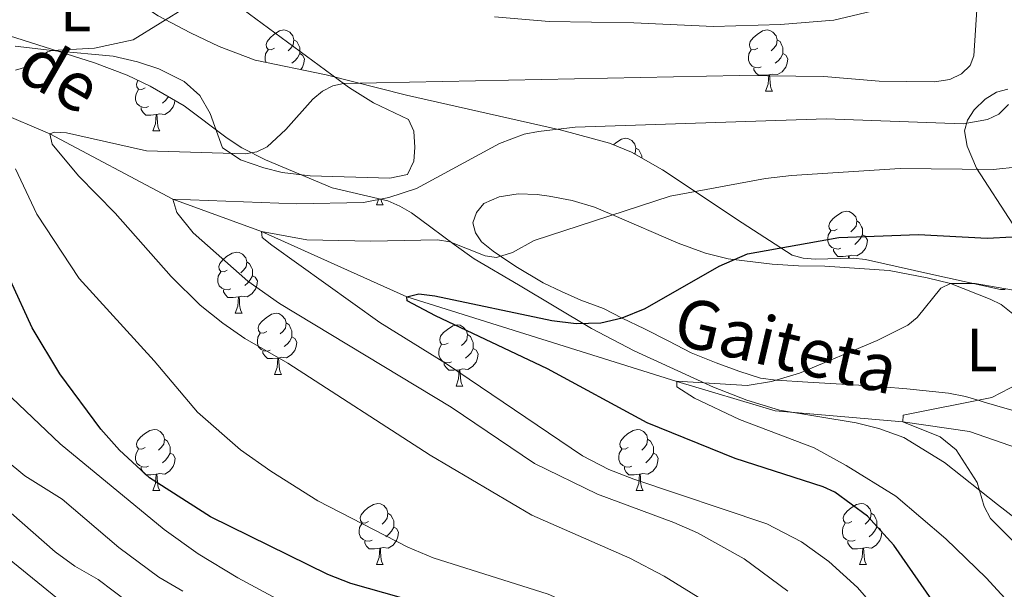
# Model space of a CAD drawing. Units: metres. Extents: x 661030 to 665554, y 739381 to 742456.
# Drawn here: x 662327 to 662489, y 741465 to 741559 of the extents above; entities that cross this region are included whole.
import ezdxf
from ezdxf.enums import TextEntityAlignment as Align

# ---------------------------------------------------------------- set-up
doc = ezdxf.new("R2010")
doc.units = ezdxf.units.M
doc.header["$MEASUREMENT"] = 0
doc.linetypes.add('DGN Style 3', pattern=[81.359782, 58.11413, -23.245652])
for name, color, linetype, lineweight in [('Carátula', 7, 'Continuous', 0), ('Elementos auxiliares', 7, 'Continuous', 0), ('Entidades rústicas y varios', 7, 'Continuous', 0), ('Hidrografía', 7, 'Continuous', 0), ('Relieve y altimetría', 7, 'Continuous', 0), ('Textos de rotulación', 7, 'Continuous', 0)]:
    doc.layers.add(name, color=color, linetype=linetype, lineweight=lineweight)
doc.styles.add('Style-Arial Narrow', font='txt')
doc.styles.add('Style-timesi', font='timesi.shx', dxfattribs={"bigfont": 'timesibig.shx'})
doc.linetypes.add('5zonar', pattern='A,-5,[89,dgnlstyle-md2_10e.shx,S=0.08,R=0,X=0,Y=0],-5', length=10)

msp = doc.modelspace()

# ---------------------------------------------------------------- linework, layer by layer
at = {"layer": 'Carátula', "color": 7, "linetype": 'Continuous', "lineweight": 0}
msp.add_3dface([(661100.226, 739380.975), (665553.965, 739486.733), (665483.46, 742455.908), (661029.72, 742350.15)], dxfattribs=at)
msp.add_3dface([(661100.226, 739380.975), (665553.965, 739486.733), (665483.46, 742455.908), (661029.72, 742350.15)], dxfattribs=at)
at = {"layer": 'Elementos auxiliares', "color": 250, "linetype": 'Continuous', "lineweight": 0}
msp.add_3dface([(661916.94, 742108.88), (665323.53, 742189.81), (665379.16, 739876.42), (661971.41, 739795.5)], dxfattribs=at)
at = {"layer": 'Entidades rústicas y varios', "color": 92, "linetype": 'Continuous', "lineweight": 0, "extrusion": (-0.126978, -0.485491, 0.864971), "elevation": -443417.441, "flags": 128}
msp.add_lwpolyline([(453164.76, 765936.654), (453168.58, 765935.524), (453187.766, 765926.691)], dxfattribs=at)
at = {"layer": 'Entidades rústicas y varios', "color": 92, "linetype": 'Continuous', "lineweight": 0, "flags": 128}
for points in [[(662368.877, 741553.95), (662368.347, 741553.685), (662367.817, 741553.74), (662367.552, 741554.11), (662367.497, 741554.535), (662367.657, 741555.055), (662368.137, 741555.65), (662368.772, 741556.18), (662369.672, 741556.765), (662370.417, 741556.925), (662370.842, 741556.87), (662371.372, 741556.555), (662371.902, 741555.97), (662372.062, 741555.33), (662371.952, 741554.48), (662371.527, 741553.95), (662371.107, 741553.525)], [(662448.204, 741553.95), (662447.674, 741553.685), (662447.144, 741553.74), (662446.879, 741554.11), (662446.824, 741554.535), (662446.984, 741555.055), (662447.464, 741555.65), (662448.099, 741556.18), (662448.999, 741556.765), (662449.744, 741556.925), (662450.169, 741556.87), (662450.699, 741556.555), (662451.229, 741555.97), (662451.389, 741555.33), (662451.279, 741554.48), (662450.854, 741553.95), (662450.434, 741553.525)], [(662372.062, 741555.33), (662372.537, 741555.015), (662372.852, 741554.375), (662373.012, 741554.055), (662373.012, 741553.475), (662373.012, 741553.05), (662372.642, 741552.36), (662372.222, 741551.88), (662371.742, 741551.46)], [(662451.389, 741555.33), (662451.864, 741555.015), (662452.179, 741554.375), (662452.339, 741554.055), (662452.339, 741553.475), (662452.339, 741553.05), (662451.969, 741552.36), (662451.549, 741551.88), (662451.069, 741551.46)], [(662367.476, 741551.612), (662367.337, 741551.99), (662367.337, 741552.41), (662367.392, 741552.995), (662367.817, 741553.685)], [(662448.789, 741550.87), (662448.364, 741550.71), (662447.779, 741550.77), (662447.304, 741550.98), (662446.879, 741551.405), (662446.664, 741551.99), (662446.664, 741552.41), (662446.719, 741552.995), (662447.144, 741553.685)], [(662373.012, 741553.05), (662373.467, 741552.8), (662373.812, 741552.185), (662373.702, 741551.46), (662373.492, 741550.82), (662373.195, 741550.445)], [(662452.339, 741553.05), (662452.794, 741552.8), (662453.139, 741552.185), (662453.029, 741551.46), (662452.819, 741550.82), (662452.234, 741550.08), (662451.439, 741549.6), (662450.589, 741549.705), (662450.159, 741549.575)], [(662450.049, 741549.575), (662449.159, 741549.49), (662448.314, 741549.49), (662447.889, 741549.92), (662447.569, 741550.395), (662447.569, 741550.71)], [(662347.617, 741547.434), (662347.087, 741547.169), (662346.557, 741547.224), (662346.292, 741547.594), (662346.237, 741548.019), (662346.397, 741548.539), (662346.485, 741548.648)], [(662449.504, 741546.89), (662449.939, 741548.05), (662450.049, 741549.575), (662450.159, 741549.575), (662450.194, 741548.99), (662450.229, 741548.305), (662450.299, 741547.69), (662450.414, 741547.29), (662450.629, 741546.89)], [(662348.202, 741544.354), (662347.777, 741544.194), (662347.192, 741544.254), (662346.717, 741544.464), (662346.292, 741544.889), (662346.077, 741545.474), (662346.077, 741545.894), (662346.132, 741546.479), (662346.557, 741547.169)], [(662352.506, 741545.363), (662352.442, 741544.944), (662352.232, 741544.304), (662351.647, 741543.564), (662350.852, 741543.084), (662350.002, 741543.189), (662349.572, 741543.059)], [(662351.451, 741545.972), (662351.382, 741545.844), (662350.962, 741545.364), (662350.482, 741544.944)], [(662449.504, 741546.89), (662450.629, 741546.89)], [(662349.462, 741543.059), (662348.572, 741542.974), (662347.727, 741542.974), (662347.302, 741543.404), (662346.982, 741543.879), (662346.982, 741544.194)], [(662348.917, 741540.374), (662349.352, 741541.534), (662349.462, 741543.059), (662349.572, 741543.059), (662349.607, 741542.474), (662349.642, 741541.789), (662349.712, 741541.174), (662349.827, 741540.774), (662350.042, 741540.374)], [(662348.917, 741540.374), (662350.042, 741540.374)], [(662424.506, 741538.073), (662424.911, 741538.411), (662425.811, 741538.996), (662426.556, 741539.156), (662426.981, 741539.101), (662427.511, 741538.786), (662428.041, 741538.201), (662428.201, 741537.561), (662428.091, 741536.711), (662427.991, 741536.586)], [(662428.201, 741537.561), (662428.676, 741537.246), (662428.991, 741536.606), (662429.151, 741536.286), (662429.151, 741535.926)], [(662385.608, 741528.234), (662385.986, 741529.242)], [(662385.608, 741528.234), (662386.733, 741528.234)], [(662386.39, 741529.148), (662386.403, 741529.034), (662386.518, 741528.634), (662386.733, 741528.234)], [(662461.263, 741524.241), (662460.733, 741523.976), (662460.203, 741524.031), (662459.938, 741524.401), (662459.883, 741524.826), (662460.043, 741525.346), (662460.523, 741525.941), (662461.158, 741526.471), (662462.058, 741527.056), (662462.803, 741527.216), (662463.228, 741527.161), (662463.758, 741526.846), (662464.288, 741526.261), (662464.448, 741525.621), (662464.338, 741524.771), (662463.913, 741524.241), (662463.493, 741523.816)], [(662464.448, 741525.621), (662464.923, 741525.306), (662465.238, 741524.666), (662465.398, 741524.346), (662465.398, 741523.766), (662465.398, 741523.341), (662465.028, 741522.651), (662464.608, 741522.171), (662464.128, 741521.751)], [(662461.848, 741521.161), (662461.423, 741521.001), (662460.838, 741521.061), (662460.363, 741521.271), (662459.938, 741521.696), (662459.723, 741522.281), (662459.723, 741522.701), (662459.778, 741523.286), (662460.203, 741523.976)], [(662465.398, 741523.341), (662465.853, 741523.091), (662466.198, 741522.476), (662466.088, 741521.751), (662465.878, 741521.111), (662465.293, 741520.371), (662464.498, 741519.891), (662463.648, 741519.996), (662463.218, 741519.866)], [(662361.12, 741517.525), (662360.59, 741517.26), (662360.06, 741517.315), (662359.795, 741517.685), (662359.74, 741518.11), (662359.9, 741518.63), (662360.38, 741519.225), (662361.015, 741519.755), (662361.915, 741520.34), (662362.66, 741520.5), (662363.085, 741520.445), (662363.615, 741520.13), (662364.145, 741519.545), (662364.305, 741518.905), (662364.195, 741518.055), (662363.77, 741517.525), (662363.35, 741517.1)], [(662463.108, 741519.866), (662462.218, 741519.781), (662461.373, 741519.781), (662460.948, 741520.211), (662460.628, 741520.686), (662460.628, 741521.001)], [(662463.081, 741519.49), (662463.108, 741519.866), (662463.218, 741519.866), (662463.24, 741519.495)], [(662364.305, 741518.905), (662364.78, 741518.59), (662365.095, 741517.95), (662365.255, 741517.63), (662365.255, 741517.05), (662365.255, 741516.625), (662364.885, 741515.935), (662364.465, 741515.455), (662363.985, 741515.035)], [(662361.705, 741514.445), (662361.28, 741514.285), (662360.695, 741514.345), (662360.22, 741514.555), (662359.795, 741514.98), (662359.58, 741515.565), (662359.58, 741515.985), (662359.635, 741516.57), (662360.06, 741517.26)], [(662365.255, 741516.625), (662365.71, 741516.375), (662366.055, 741515.76), (662365.945, 741515.035), (662365.735, 741514.395), (662365.15, 741513.655), (662364.355, 741513.175), (662363.505, 741513.28), (662363.075, 741513.15)], [(662362.965, 741513.15), (662362.075, 741513.065), (662361.23, 741513.065), (662360.805, 741513.495), (662360.485, 741513.97), (662360.485, 741514.285)], [(662362.42, 741510.465), (662362.855, 741511.625), (662362.965, 741513.15), (662363.075, 741513.15), (662363.11, 741512.565), (662363.145, 741511.88), (662363.215, 741511.265), (662363.33, 741510.865), (662363.545, 741510.465)], [(662362.42, 741510.465), (662363.545, 741510.465)], [(662367.595, 741507.49), (662367.065, 741507.225), (662366.535, 741507.28), (662366.27, 741507.65), (662366.215, 741508.075), (662366.375, 741508.595), (662366.855, 741509.19), (662367.49, 741509.72), (662368.39, 741510.305), (662369.135, 741510.465), (662369.56, 741510.41), (662370.09, 741510.095), (662370.62, 741509.51), (662370.78, 741508.87), (662370.67, 741508.02), (662370.245, 741507.49), (662369.825, 741507.065)], [(662370.78, 741508.87), (662371.255, 741508.555), (662371.57, 741507.915), (662371.73, 741507.595), (662371.73, 741507.015), (662371.73, 741506.59), (662371.36, 741505.9), (662370.94, 741505.42), (662370.46, 741505)], [(662397.367, 741505.585), (662396.837, 741505.32), (662396.307, 741505.375), (662396.042, 741505.745), (662395.987, 741506.17), (662396.147, 741506.69), (662396.627, 741507.285), (662397.262, 741507.815), (662398.162, 741508.4), (662398.907, 741508.56), (662399.332, 741508.505), (662399.862, 741508.19), (662400.392, 741507.605), (662400.552, 741506.965), (662400.442, 741506.115), (662400.017, 741505.585), (662399.597, 741505.16)], [(662368.18, 741504.41), (662367.755, 741504.25), (662367.17, 741504.31), (662366.695, 741504.52), (662366.27, 741504.945), (662366.055, 741505.53), (662366.055, 741505.95), (662366.11, 741506.535), (662366.535, 741507.225)], [(662371.73, 741506.59), (662372.185, 741506.34), (662372.53, 741505.725), (662372.42, 741505), (662372.21, 741504.36), (662371.625, 741503.62), (662370.83, 741503.14), (662369.98, 741503.245), (662369.55, 741503.115)], [(662400.552, 741506.965), (662401.027, 741506.65), (662401.342, 741506.01), (662401.502, 741505.69), (662401.502, 741505.11), (662401.502, 741504.685), (662401.132, 741503.995), (662400.712, 741503.515), (662400.232, 741503.095)], [(662397.952, 741502.505), (662397.527, 741502.345), (662396.942, 741502.405), (662396.467, 741502.615), (662396.042, 741503.04), (662395.827, 741503.625), (662395.827, 741504.045), (662395.882, 741504.63), (662396.307, 741505.32)], [(662369.44, 741503.115), (662368.55, 741503.03), (662367.705, 741503.03), (662367.28, 741503.46), (662366.96, 741503.935), (662366.96, 741504.25)], [(662401.502, 741504.685), (662401.957, 741504.435), (662402.302, 741503.82), (662402.192, 741503.095), (662401.982, 741502.455), (662401.397, 741501.715), (662400.602, 741501.235), (662399.752, 741501.34), (662399.322, 741501.21)], [(662368.895, 741500.43), (662369.33, 741501.59), (662369.44, 741503.115), (662369.55, 741503.115), (662369.585, 741502.53), (662369.62, 741501.845), (662369.69, 741501.23), (662369.805, 741500.83), (662370.02, 741500.43)], [(662399.212, 741501.21), (662398.322, 741501.125), (662397.477, 741501.125), (662397.052, 741501.555), (662396.732, 741502.03), (662396.732, 741502.345)], [(662368.895, 741500.43), (662370.02, 741500.43)], [(662398.667, 741498.525), (662399.102, 741499.685), (662399.212, 741501.21), (662399.322, 741501.21), (662399.357, 741500.625), (662399.392, 741499.94), (662399.462, 741499.325), (662399.577, 741498.925), (662399.792, 741498.525)], [(662398.667, 741498.525), (662399.792, 741498.525)], [(662347.617, 741488.442), (662347.087, 741488.177), (662346.557, 741488.232), (662346.292, 741488.602), (662346.237, 741489.027), (662346.397, 741489.547), (662346.877, 741490.142), (662347.512, 741490.672), (662348.412, 741491.257), (662349.157, 741491.417), (662349.582, 741491.362), (662350.112, 741491.047), (662350.642, 741490.462), (662350.802, 741489.822), (662350.692, 741488.972), (662350.267, 741488.442), (662349.847, 741488.017)], [(662426.944, 741488.442), (662426.414, 741488.177), (662425.884, 741488.232), (662425.619, 741488.602), (662425.564, 741489.027), (662425.724, 741489.547), (662426.204, 741490.142), (662426.839, 741490.672), (662427.739, 741491.257), (662428.484, 741491.417), (662428.909, 741491.362), (662429.439, 741491.047), (662429.969, 741490.462), (662430.129, 741489.822), (662430.019, 741488.972), (662429.594, 741488.442), (662429.174, 741488.017)], [(662350.802, 741489.822), (662351.277, 741489.507), (662351.592, 741488.867), (662351.752, 741488.547), (662351.752, 741487.967), (662351.752, 741487.542), (662351.382, 741486.852), (662350.962, 741486.372), (662350.482, 741485.952)], [(662430.129, 741489.822), (662430.604, 741489.507), (662430.919, 741488.867), (662431.079, 741488.547), (662431.079, 741487.967), (662431.079, 741487.542), (662430.709, 741486.852), (662430.289, 741486.372), (662429.809, 741485.952)], [(662348.202, 741485.362), (662347.777, 741485.202), (662347.192, 741485.262), (662346.717, 741485.472), (662346.292, 741485.897), (662346.077, 741486.482), (662346.077, 741486.902), (662346.132, 741487.487), (662346.557, 741488.177)], [(662351.752, 741487.542), (662352.207, 741487.292), (662352.552, 741486.677), (662352.442, 741485.952), (662352.232, 741485.312), (662351.647, 741484.572), (662350.852, 741484.092), (662350.002, 741484.197), (662349.572, 741484.067)], [(662427.529, 741485.362), (662427.104, 741485.202), (662426.519, 741485.262), (662426.044, 741485.472), (662425.619, 741485.897), (662425.404, 741486.482), (662425.404, 741486.902), (662425.459, 741487.487), (662425.884, 741488.177)], [(662431.079, 741487.542), (662431.534, 741487.292), (662431.879, 741486.677), (662431.769, 741485.952), (662431.559, 741485.312), (662430.974, 741484.572), (662430.179, 741484.092), (662429.329, 741484.197), (662428.899, 741484.067)], [(662349.462, 741484.067), (662348.572, 741483.982), (662347.727, 741483.982), (662347.302, 741484.412), (662346.982, 741484.887), (662346.982, 741485.202)], [(662348.917, 741481.382), (662349.352, 741482.542), (662349.462, 741484.067), (662349.572, 741484.067), (662349.607, 741483.482), (662349.642, 741482.797), (662349.712, 741482.182), (662349.827, 741481.782), (662350.042, 741481.382)], [(662428.789, 741484.067), (662427.899, 741483.982), (662427.054, 741483.982), (662426.629, 741484.412), (662426.309, 741484.887), (662426.309, 741485.202)], [(662428.244, 741481.382), (662428.679, 741482.542), (662428.789, 741484.067), (662428.899, 741484.067), (662428.934, 741483.482), (662428.969, 741482.797), (662429.039, 741482.182), (662429.154, 741481.782), (662429.369, 741481.382)], [(662348.917, 741481.382), (662350.042, 741481.382)], [(662428.244, 741481.382), (662429.369, 741481.382)], [(662384.308, 741476.302), (662383.778, 741476.037), (662383.248, 741476.092), (662382.983, 741476.462), (662382.928, 741476.887), (662383.088, 741477.407), (662383.568, 741478.002), (662384.203, 741478.532), (662385.103, 741479.117), (662385.848, 741479.277), (662386.273, 741479.222), (662386.803, 741478.907), (662387.333, 741478.322), (662387.493, 741477.682), (662387.383, 741476.832), (662386.958, 741476.302), (662386.538, 741475.877)], [(662463.635, 741476.302), (662463.105, 741476.037), (662462.575, 741476.092), (662462.31, 741476.462), (662462.255, 741476.887), (662462.415, 741477.407), (662462.895, 741478.002), (662463.53, 741478.532), (662464.43, 741479.117), (662465.175, 741479.277), (662465.6, 741479.222), (662466.13, 741478.907), (662466.66, 741478.322), (662466.82, 741477.682), (662466.71, 741476.832), (662466.285, 741476.302), (662465.865, 741475.877)], [(662387.493, 741477.682), (662387.968, 741477.367), (662388.283, 741476.727), (662388.443, 741476.407), (662388.443, 741475.827), (662388.443, 741475.402), (662388.073, 741474.712), (662387.653, 741474.232), (662387.173, 741473.812)], [(662466.82, 741477.682), (662467.295, 741477.367), (662467.61, 741476.727), (662467.77, 741476.407), (662467.77, 741475.827), (662467.77, 741475.402), (662467.4, 741474.712), (662466.98, 741474.232), (662466.5, 741473.812)], [(662384.893, 741473.222), (662384.468, 741473.062), (662383.883, 741473.122), (662383.408, 741473.332), (662382.983, 741473.757), (662382.768, 741474.342), (662382.768, 741474.762), (662382.823, 741475.347), (662383.248, 741476.037)], [(662464.22, 741473.222), (662463.795, 741473.062), (662463.21, 741473.122), (662462.735, 741473.332), (662462.31, 741473.757), (662462.095, 741474.342), (662462.095, 741474.762), (662462.15, 741475.347), (662462.575, 741476.037)], [(662388.443, 741475.402), (662388.898, 741475.152), (662389.243, 741474.537), (662389.133, 741473.812), (662388.923, 741473.172), (662388.338, 741472.432), (662387.543, 741471.952), (662386.693, 741472.057), (662386.263, 741471.927)], [(662467.77, 741475.402), (662468.225, 741475.152), (662468.57, 741474.537), (662468.46, 741473.812), (662468.25, 741473.172), (662467.665, 741472.432), (662466.87, 741471.952), (662466.02, 741472.057), (662465.59, 741471.927)], [(662386.153, 741471.927), (662385.263, 741471.842), (662384.418, 741471.842), (662383.993, 741472.272), (662383.673, 741472.747), (662383.673, 741473.062)], [(662465.48, 741471.927), (662464.59, 741471.842), (662463.745, 741471.842), (662463.32, 741472.272), (662463, 741472.747), (662463, 741473.062)], [(662385.608, 741469.242), (662386.043, 741470.402), (662386.153, 741471.927), (662386.263, 741471.927), (662386.298, 741471.342), (662386.333, 741470.657), (662386.403, 741470.042), (662386.518, 741469.642), (662386.733, 741469.242)], [(662464.935, 741469.242), (662465.37, 741470.402), (662465.48, 741471.927), (662465.59, 741471.927), (662465.625, 741471.342), (662465.66, 741470.657), (662465.73, 741470.042), (662465.845, 741469.642), (662466.06, 741469.242)], [(662385.608, 741469.242), (662386.733, 741469.242)], [(662464.935, 741469.242), (662466.06, 741469.242)]]:
    msp.add_lwpolyline(points, dxfattribs=at)
at = {"layer": 'Entidades rústicas y varios', "color": 92, "linetype": '5zonar', "lineweight": 0, "ltscale": 0.5}
for points in [[(662488.809, 741514.345, 802.047), (662488.061, 741514.383, 802.072), (662476.601, 741516.887, 804.602), (662465.889, 741519.271, 806.048), (662463.892, 741519.515, 806.196), (662457.653, 741519.321, 806.3), (662455.676, 741519.481, 806.378), (662453.842, 741520.017, 806.557), (662445.632, 741525.294, 808.644), (662432.591, 741533.969, 811.308), (662427.484, 741536.875, 812.671), (662423.849, 741538.337, 813.461), (662415.971, 741540.491, 814.718), (662390.558, 741546.219, 818.308), (662377.358, 741549.595, 820.241), (662365.718, 741551.971, 821.986), (662359.791, 741554.203, 823.496), (662355.096, 741556.482, 824.343), (662349.778, 741559.238, 824.494), (662343.144, 741563.681, 825.171), (662335.063, 741569.29, 827.42), (662327.755, 741573.756, 828.967), (662320.726, 741578.06, 830.016)], [(662318.258, 741558.195, 828.305), (662339.337, 741551.529, 826.783), (662344.689, 741549.51, 826.261), (662348.474, 741547.693, 825.654), (662354.05, 741544.47, 825.323), (662361.093, 741539.203, 824.127), (662363.495, 741537.608, 823.997), (662367.393, 741535.628, 823.776), (662378.362, 741531.013, 821.105), (662387.457, 741528.9, 819.457), (662389.449, 741528.033, 818.997), (662391.339, 741526.958, 818.53), (662394.518, 741524.568, 817.974), (662398.383, 741521.715, 816.652), (662401.637, 741519.395, 816.167), (662408.95, 741515.146, 815.18), (662420.92, 741507.94, 812.511), (662427.901, 741504.308, 811.02), (662440.956, 741498.367, 808.274), (662446.418, 741496.204, 807.049), (662451.779, 741494.556, 805.742), (662464.362, 741492.469, 802.232), (662468.094, 741491.583, 801.055), (662472.188, 741490.103, 799.864), (662478.858, 741486, 798.202), (662487.557, 741479.077, 795.989), (662504.949, 741465.669, 791.083)], [(662489.28, 741547.199, 813.582), (662487.41, 741546.707, 813.188), (662485.558, 741545.567, 812.718), (662483.757, 741543.805, 812.164), (662482.615, 741542.124, 811.651), (662482.141, 741540.397, 811.134), (662482.605, 741537.851, 810.381), (662484.095, 741534.242, 809.32), (662490.097, 741525.076, 806.545)]]:
    msp.add_polyline3d(points, dxfattribs=at)
at = {"layer": 'Entidades rústicas y varios', "color": 92, "linetype": 'Continuous', "lineweight": 0}
for points in [[(662380.219, 741548.147, 815), (662381.199, 741547.425, 814.739), (662385.133, 741544.976, 813.303), (662390.894, 741542.225, 812.088), (662391.753, 741540.333, 811.868), (662391.907, 741537.629, 811.812), (662391.723, 741535.389, 811.398), (662390.708, 741533.219, 811.232), (662387.818, 741532.62, 811.232), (662374.722, 741533.015, 812.613), (662370.129, 741533.576, 813.386), (662367.134, 741534.328, 813.552), (662363.302, 741535.647, 814.297), (662361.765, 741536.655, 815), (662360.343, 741537.587, 815.65), (662358.318, 741543.243, 817.003), (662356.613, 741546.198, 817.97), (662354.035, 741548.504, 818.246), (662349.888, 741550.535, 819.074), (662346.389, 741551.694, 819.35), (662342.369, 741552.65, 819.378), (662332.911, 741553.491, 819.903), (662332.395, 741553.552, 820), (662326.298, 741554.268, 821.145)], [(662425.967, 741509.686, 800), (662422.873, 741511.262, 800.657), (662419.15, 741512.638, 801.43), (662416.007, 741514.023, 801.734), (662413.002, 741515.438, 802.755), (662408.486, 741518.149, 804.125), (662406.133, 741519.728, 805), (662404.743, 741520.661, 805.517), (662402.84, 741522.177, 805.931), (662401.85, 741523.652, 806.4), (662401.437, 741525.303, 806.87), (662402.017, 741526.997, 807.008), (662403.234, 741528.451, 807.643), (662405.759, 741529.543, 807.56), (662408.899, 741530.035, 807.339), (662411.994, 741529.92, 807.339), (662413.956, 741529.677, 807.023), (662417.738, 741528.973, 806.304), (662421.398, 741527.881, 805.604), (662424.275, 741526.644, 805), (662435.116, 741521.982, 802.724), (662439.655, 741520.316, 801.375), (662443.357, 741519.376, 800.187), (662444.203, 741519.276, 800), (662450.559, 741518.521, 798.595), (662454.877, 741518.243, 798.558), (662459.214, 741518.203, 797.758), (662469.775, 741517.462, 796.239), (662476.029, 741516.291, 795.245), (662479.874, 741515.35, 795)], [(662479.874, 741515.35, 795), (662486.337, 741512.787, 793.837), (662488.147, 741511.878, 793.257), (662491.426, 741509.275, 792.388), (662495.586, 741504.672, 790.91), (662498.002, 741501.173, 790), (662499.529, 741498.962, 789.425), (662501.258, 741495.271, 788.563), (662501.562, 741493.509, 788.563), (662499.959, 741491.882, 788.425), (662489.531, 741494.668, 789.225), (662485.368, 741495.898, 789.971), (662484.721, 741496.085, 790), (662482.289, 741496.787, 790.109), (662479.517, 741497.378, 791.158), (662472.657, 741498.067, 792.787), (662468.703, 741498.418, 792.981), (662464.817, 741498.685, 793.891), (662456.402, 741499.157, 794.223), (662451.232, 741499.477, 795)], [(662451.232, 741499.477, 795), (662448.659, 741499.804, 795.245), (662445.105, 741500.99, 796.184), (662441.356, 741502.352, 796.499), (662437.251, 741503.994, 797.663), (662433.634, 741505.901, 798.48), (662429.611, 741507.892, 798.641), (662425.967, 741509.686, 800)]]:
    msp.add_polyline3d(points, dxfattribs=at)
at = {"layer": 'Hidrografía', "color": 142, "linetype": 'DGN Style 3', "lineweight": 13}
msp.add_polyline3d([(662158.64, 741614.552, 836.797), (662174.107, 741609.594, 835), (662185.743, 741600.504, 833.564), (662196.862, 741590.521, 832.404), (662206.707, 741583.029, 830), (662213.5, 741581.018, 829.613), (662218.288, 741580.035, 829.448), (662227.233, 741578.81, 828.896), (662231.182, 741577.814, 828.564), (662242.765, 741571.947, 828.067), (662251.246, 741566.651, 826.797), (662260.212, 741561.45, 825.913), (662286.219, 741551.82, 825), (662308.196, 741549.928, 820), (662332.01, 741539.889, 815), (662352.2, 741529.196, 810), (662366.731, 741523.876, 805), (662390.615, 741513.151, 800), (662434.926, 741499.298, 795), (662451.044, 741494.435, 793.896), (662472.015, 741492.638, 790), (662482.954, 741491.092, 788.896), (662502.646, 741484.191, 785)], dxfattribs=at)
at = {"layer": 'Relieve y altimetría', "color": 30, "linetype": 'Continuous', "lineweight": 0, "flags": 128}
for points, elevation in [([(662439.117, 741463.481), (662432.868, 741467.336), (662427.215, 741470.315), (662411.093, 741477.322), (662394.414, 741487.171), (662371.033, 741502.303), (662364.023, 741506.31), (662360.373, 741508.836), (662356.661, 741511.81), (662351.913, 741516.479), (662342.738, 741526.894), (662336.665, 741533.017), (662332.346, 741538.216), (662332.01, 741539.889), (662332.756, 741540.167), (662334.702, 741540.065), (662347.873, 741537.098), (662364.063, 741536.604), (662365.957, 741536.921), (662367.671, 741537.784), (662370.744, 741540.608), (662375.14, 741545.566), (662376.729, 741546.871), (662378.456, 741547.779), (662380.22, 741548.145), (662445.195, 741549.463), (662459.028, 741549.29), (662468.143, 741548.509), (662477.214, 741548.422), (662479.715, 741548.786), (662481.644, 741549.745), (662483.104, 741551.11), (662483.673, 741552.694), (662484.778, 741569.589)], 815), ([(662326.351, 741550.31), (662328.183, 741550.909), (662331.578, 741553.335), (662332.395, 741553.552), (662339.325, 741553.923), (662345.685, 741555.315), (662354.523, 741560.759)], 820), ([(662404.964, 741559.066), (662413.986, 741558.329), (662427.869, 741558.118), (662440.959, 741557.517), (662451.956, 741557.82), (662460.682, 741558.544), (662466.932, 741560.015)], 820), ([(662453.128, 741464.857), (662445.99, 741470.196), (662438.292, 741474.438), (662434.443, 741476.147), (662421.914, 741480.764), (662411.57, 741485.835), (662397.866, 741495.088), (662369.702, 741512.081), (662364.519, 741515.746), (662355.515, 741523.653), (662352.81, 741527.011), (662352.2, 741529.197), (662372.46, 741528.396), (662383.492, 741528.657), (662387.646, 741529.444), (662392.197, 741530.947), (662405.782, 741538.298), (662409.838, 741539.824), (662412.184, 741540.288), (662418.253, 741540.973), (662459.458, 741542.352), (662481.906, 741541.519), (662485.924, 741542.237), (662487.76, 741543.105), (662489.363, 741544.69)], 810), ([(662447.901, 741352.165), (662451.7, 741373.346), (662454.919, 741388.742), (662456.153, 741397.666), (662456.413, 741404.264), (662456.149, 741415.129), (662455.846, 741417.466), (662451.853, 741430.014), (662447.47, 741438.054), (662442.595, 741445.033), (662436.295, 741451.482), (662432.622, 741454.559), (662425.52, 741459.26), (662413.79, 741464.366), (662394.897, 741470.341), (662390.746, 741472.111), (662376.01, 741479.711), (662368.243, 741484.578), (662363.3, 741488.077), (662356.245, 741494.237), (662349.112, 741502.671), (662336.801, 741516.192), (662329.87, 741526.728), (662326.376, 741534.18)], 820), ([(662470.384, 741458.792), (662464.559, 741465.47), (662459.886, 741469.721), (662455.396, 741472.997), (662449.684, 741475.943), (662427.863, 741483.243), (662423.75, 741484.822), (662419.422, 741487.084), (662397.084, 741502.187), (662386.153, 741508.956), (662368.447, 741521.606), (662366.835, 741522.906), (662366.731, 741523.876), (662374.176, 741522.495), (662384.708, 741522.268), (662395.65, 741522.532), (662397.635, 741522.194), (662403.439, 741519.866), (662405.332, 741519.621), (662407.947, 741520.451), (662411.519, 741522.376), (662433.814, 741529.669), (662449.486, 741532.569), (662453.731, 741533.042), (662471.563, 741534.214), (662486.866, 741534.018), (662491.083, 741534.485)], 805), ([(662494.964, 741457.025), (662485.731, 741467.072), (662479.088, 741473.459), (662470.889, 741480.461), (662462.743, 741485.513), (662457.445, 741488.378), (662445.235, 741493.015), (662437.842, 741496.563), (662434.94, 741498.416), (662434.926, 741499.299), (662446.474, 741498.636), (662450.438, 741499.272), (662455.077, 741500.64), (662467.787, 741505.973), (662472.827, 741508.485), (662474.383, 741509.742), (662478.278, 741514.606), (662479.874, 741515.35), (662483.876, 741515.334), (662497.41, 741512.999)], 795), ([(662472.015, 741492.638), (662472.086, 741493.744), (662486.65, 741496.641), (662494.005, 741500.476)], 790), ([(662427.13, 741356.839), (662433.136, 741391.018), (662434.698, 741402.289), (662434.294, 741413.903), (662433.65, 741418.179), (662432.431, 741422.489), (662429.319, 741428.556), (662425.194, 741434.58), (662422.157, 741437.567), (662414.938, 741442.679), (662407.066, 741446.79), (662374.927, 741460.587), (662362.839, 741467.075), (662356.353, 741471.009), (662350.765, 741474.984), (662333.709, 741489.07), (662322.305, 741499.797)], 830), ([(662353.804, 741464.889), (662349.863, 741467.16), (662343.298, 741472.046), (662333.991, 741479.985), (662327.854, 741483.815), (662310.387, 741498.289)], 835), ([(662491.02, 741472.2), (662486.413, 741476.782), (662485.378, 741478.751), (662484.238, 741482.718), (662480.794, 741488.053), (662478.152, 741490.219), (662472.015, 741492.638)], 790), ([(662403.806, 741356.638), (662409.26, 741370.914), (662412.855, 741381.793), (662413.172, 741384.008), (662413.09, 741386.348), (662410.397, 741399.825), (662406.815, 741410.176), (662404.558, 741419.349), (662402.763, 741423.738), (662398.895, 741429.318), (662397.254, 741431.072), (662388.519, 741437.496), (662364.108, 741450.551), (662347.322, 741461.237), (662339.941, 741466.773), (662336.106, 741468.965), (662332.859, 741471.311), (662321.951, 741480.842)], 840), ([(662393.963, 741356.621), (662401.569, 741378.042), (662402.078, 741382.076), (662401.96, 741384.11), (662400.338, 741395.194), (662397.38, 741405.534), (662395.196, 741411.789), (662392.442, 741417.794), (662389.955, 741421.724), (662386.833, 741425.789), (662381.807, 741430.568), (662376.531, 741434.415), (662369.255, 741438.936), (662359.567, 741444.399), (662349.825, 741451.089), (662347.66, 741451.973), (662314.693, 741478.721)], 845)]:
    msp.add_lwpolyline(points, dxfattribs=dict(at, elevation=elevation))
at = {"layer": 'Relieve y altimetría', "color": 30, "linetype": 'Continuous', "lineweight": 30, "flags": 128}
for points, elevation in [([(662479.048, 741460.236), (662470.544, 741472.426), (662466.211, 741477.203), (662460.873, 741481.129), (662458.944, 741482.011), (662444.48, 741486.634), (662430.054, 741492.493), (662413.684, 741501.335), (662395.313, 741510.021), (662390.66, 741512.498), (662390.615, 741513.151), (662392.586, 741513.623), (662395.188, 741513.328), (662414.406, 741509.25), (662418.405, 741508.797), (662422.439, 741508.899), (662425.967, 741509.687), (662429.709, 741511.248), (662441.862, 741518.164), (662446.53, 741520.197), (662461.514, 741522.907), (662474.592, 741523.362), (662485.857, 741522.779), (662489.973, 741522.983)], 800), ([(662434.694, 741352.033), (662444.123, 741391.82), (662445.721, 741400.581), (662446.483, 741409.798), (662446.118, 741418.673), (662445.394, 741422.921), (662444.079, 741427.257), (662442.331, 741431.558), (662440.015, 741435.409), (662435.24, 741441.929), (662430.292, 741446.431), (662425.159, 741449.825), (662415.132, 741454.889), (662407.17, 741458.118), (662389.713, 741463.801), (662381.413, 741466.141), (662377.623, 741467.612), (662358.378, 741477.061), (662348.334, 741483.472), (662343.409, 741488.012), (662340.339, 741491.435), (662333.603, 741500.528), (662329.105, 741508.059), (662325.508, 741515.827)], 825)]:
    msp.add_lwpolyline(points, dxfattribs=dict(at, elevation=elevation))

# ---------------------------------------------------------------- texts
at = {"layer": 'Entidades rústicas y varios', "color": 92, "linetype": 'Continuous', "lineweight": 0, "style": 'Style-Arial Narrow'}
for p in [(662336.189, 741560.226, 821.144), (662484.995, 741504.451, 791.756)]:
    msp.add_text('L', height=7, dxfattribs=at).set_placement(p, align=Align.MIDDLE_CENTER)
at = {"layer": 'Textos de rotulación', "color": 142, "linetype": 'Continuous', "lineweight": 0, "style": 'Style-timesi'}
for s, rotation, p in [('de', 330.04163, (662326.065, 741549.265, 819.507)), ('Gaiteta', 346.78578, (662433.932, 741505.555, 798.311))]:
    msp.add_text(s, height=8, rotation=rotation, dxfattribs=at).set_placement(p)

doc.saveas('drawing.dxf')
